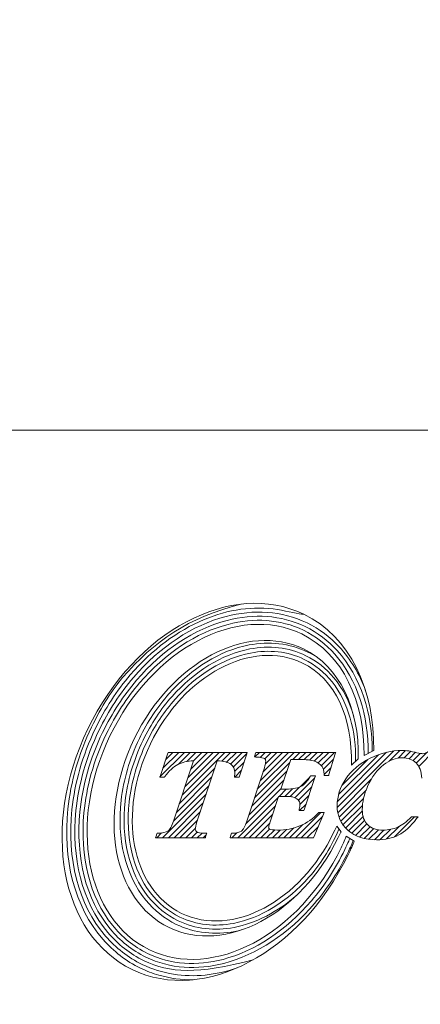
# Model space of a CAD drawing. Units: millimetres. Extents: x 69 to 233, y 28 to 125.
# Drawn here: x 98 to 109, y 28 to 54 of the extents above; entities that cross this region are included whole.
import ezdxf

# ---------------------------------------------------------------- set-up
doc = ezdxf.new("R2010")
doc.units = ezdxf.units.MM
doc.header["$PDSIZE"] = -1
doc.linetypes.add('CENTERJ', pattern=[12, 10, -1, 0, -1])
doc.layers.get('DEFPOINTS').update_dxf_attribs({"lineweight": 18})
doc.layers.add('圖層4', color=4, linetype='Continuous', lineweight=18)
doc.layers.add('圖層5', color=6, linetype='CENTERJ', lineweight=18)
doc.styles.add('CNS', font='romans.shx', dxfattribs={"width": 0.75, "bigfont": 'chineset.shx'})
doc.dimstyles.new('ISO-25', dxfattribs={"dimtxt": 2.5, "dimasz": 2.5, "dimexe": 1.25, "dimexo": 0.625, "dimtad": 1, "dimtxsty": 'Standard', "dimcen": 2.5, "dimadec": 0, "dimazin": 0, "dimtfac": 1, "dimtmove": 0, "dimatfit": 3, "dimfxl": 1, "dimarcsym": 0})

# ---------------------------------------------------------------- blocks, each defined once
blk = doc.blocks.new('*D71')
at = {"layer": 'DEFPOINTS', "color": 0}
for p in [(71.273, 80.603), (219.532, 69.035), (219.532, 43.055)]:
    blk.add_point(p, dxfattribs=at)
at = {"layer": '圖層4', "color": 4}
for p, q in [((71.273, 79.603), (71.273, 42.055)), ((219.532, 68.035), (219.532, 42.055)), ((73.773, 43.055), (217.032, 43.055))]:
    blk.add_line(p, q, dxfattribs=at)
for points in [[(73.773, 43.472), (73.773, 42.639), (71.273, 43.055)], [(217.032, 42.639), (217.032, 43.472), (219.532, 43.055)]]:
    blk.add_solid(points, dxfattribs=at)
at = {"layer": '圖層4', "color": 3, "insert": (145.402, 45.829), "char_height": 2.5, "attachment_point": 5, "style": 'CNS'}
blk.add_mtext('148.259', dxfattribs=at)
blk = doc.blocks.new('TE-LOGO')
at = {"layer": '圖層5', "linetype": 'ByBlock', "lineweight": 13}
for p, q in [((4.538, 7.693), (5.199, 8.355)), ((4.617, 7.928), (5.044, 8.355)), ((4.696, 8.163), (4.888, 8.355)), ((5.036, 8.036), (5.355, 8.355)), ((5.137, 7.204), (6.288, 8.355)), ((5.215, 7.436), (6.133, 8.355)), ((5.265, 8.109), (5.51, 8.355)), ((5.292, 7.669), (5.977, 8.355)), ((5.369, 7.902), (5.822, 8.355)), ((5.442, 8.13), (5.666, 8.355)), ((6.208, 8.119), (6.444, 8.355)), ((6.335, 8.09), (6.599, 8.355)), ((6.44, 8.039), (6.755, 8.355)), ((6.515, 7.959), (6.88, 8.324)), ((7.099, 8.232), (7.222, 8.355)), ((7.16, 7.36), (8.155, 8.355)), ((7.236, 7.591), (7.999, 8.355)), ((7.242, 8.22), (7.377, 8.355)), ((7.312, 7.823), (7.844, 8.355)), ((7.362, 8.184), (7.533, 8.355)), ((7.381, 8.047), (7.688, 8.355)), ((8.119, 8.163), (8.311, 8.355)), ((8.274, 8.163), (8.466, 8.355)), ((8.427, 8.159), (8.622, 8.355)), ((8.57, 8.147), (8.777, 8.355)), ((8.699, 8.12), (8.933, 8.355)), ((8.804, 8.071), (9.088, 8.355)), ((8.889, 7.999), (9.244, 8.355)), ((9.316, 6.871), (10.838, 8.393)), ((9.32, 7.03), (10.647, 8.357)), ((9.352, 7.218), (10.424, 8.29)), ((10.716, 8.116), (11.007, 8.406)), ((10.954, 8.198), (11.158, 8.402)), ((11.118, 8.206), (11.295, 8.383)), ((11.25, 8.183), (11.423, 8.356)), ((11.358, 8.135), (11.55, 8.328)), ((11.446, 8.067), (11.729, 8.351)), ((11.513, 7.979), (11.917, 8.383)), ((6.552, 7.841), (6.805, 8.093)), ((7.084, 7.128), (8.037, 8.081)), ((8.944, 7.899), (9.22, 8.175)), ((8.963, 7.762), (9.152, 7.952)), ((9.443, 7.465), (10.142, 8.164)), ((4.983, 6.738), (5.939, 7.694)), ((5.06, 6.971), (6.016, 7.927)), ((6.556, 7.689), (6.73, 7.863)), ((7.008, 6.896), (7.961, 7.849)), ((8.052, 7.163), (8.575, 7.686)), ((4.906, 6.505), (5.862, 7.461)), ((6.932, 6.664), (7.884, 7.617)), ((8.178, 7.133), (8.706, 7.661)), ((8.27, 7.069), (8.629, 7.429)), ((9.332, 6.731), (10.235, 7.634)), ((4.612, 6.056), (5.785, 7.229)), ((6.854, 6.431), (7.807, 7.385)), ((7.748, 7.169), (7.941, 7.363)), ((7.903, 7.169), (8.111, 7.377)), ((8.31, 6.954), (8.552, 7.196)), ((9.365, 6.608), (10.092, 7.336)), ((4.767, 6.056), (5.708, 6.996)), ((6.634, 6.056), (7.731, 7.153)), ((6.79, 6.056), (7.653, 6.919)), ((8.297, 6.786), (8.475, 6.963)), ((9.412, 6.5), (10.025, 7.113)), ((9.471, 6.404), (9.996, 6.929)), ((4.923, 6.056), (5.63, 6.763)), ((6.945, 6.056), (7.575, 6.686)), ((8.19, 6.056), (8.871, 6.737)), ((8.345, 6.056), (8.924, 6.635)), ((9.542, 6.319), (9.992, 6.769)), ((9.622, 6.244), (10.011, 6.633)), ((5.078, 6.056), (5.553, 6.531)), ((7.101, 6.056), (7.498, 6.453)), ((8.034, 6.056), (8.392, 6.414)), ((8.501, 6.056), (8.809, 6.364)), ((9.712, 6.178), (10.053, 6.519)), ((9.811, 6.121), (10.116, 6.427)), ((10.648, 6.025), (10.987, 6.364)), ((10.86, 6.081), (11.402, 6.624)), ((4.456, 6.056), (4.585, 6.185)), ((5.234, 6.056), (5.493, 6.315)), ((5.39, 6.056), (5.544, 6.21)), ((5.545, 6.056), (5.673, 6.183)), ((5.701, 6.056), (5.789, 6.144)), ((6.479, 6.056), (6.612, 6.189)), ((7.256, 6.056), (7.492, 6.291)), ((7.412, 6.056), (7.622, 6.265)), ((7.568, 6.056), (7.776, 6.264)), ((7.723, 6.056), (7.947, 6.28)), ((7.879, 6.056), (8.143, 6.321)), ((9.92, 6.075), (10.2, 6.355)), ((10.04, 6.04), (10.304, 6.303)), ((10.172, 6.016), (10.428, 6.272)), ((10.316, 6.004), (10.575, 6.263)), ((10.473, 6.006), (10.748, 6.281))]:
    blk.add_line(p, q, dxfattribs=at)
for points in [[(8.412, 12.074), (6.476, 13.01), (3.872, 11.627), (2.595, 8.986)], [(3.192, 8.797), (4.326, 11.143), (6.639, 12.372), (8.359, 11.541)], [(10.3, 8.407), (10.328, 10.049), (9.662, 11.471), (8.412, 12.074)], [(8.405, 11.138), (6.887, 11.871), (4.847, 10.787), (3.847, 8.718)], [(4.282, 8.583), (5.18, 10.444), (7.015, 11.418), (8.378, 10.759)], [(8.359, 11.541), (9.465, 11.006), (10.059, 9.72), (10.039, 8.268)], [(9.884, 8.183), (9.907, 9.547), (9.385, 10.664), (8.405, 11.138)], [(8.522, 11.056), (8.608, 11.014), (8.692, 10.967), (8.771, 10.916)], [(8.378, 10.759), (9.265, 10.33), (9.73, 9.304), (9.698, 8.012)], [(2.595, 8.986), (1.319, 6.345), (1.854, 3.445), (3.791, 2.509)], [(4.254, 3.043), (2.534, 3.875), (2.058, 6.45), (3.192, 8.797)], [(3.847, 8.718), (2.847, 6.648), (3.266, 4.376), (4.783, 3.643)], [(5.123, 4.022), (3.76, 4.681), (3.383, 6.723), (4.282, 8.583)], [(4.754, 8.333), (4.754, 8.333), (4.551, 7.731), (4.551, 7.731)], [(4.761, 8.355), (4.761, 8.355), (4.754, 8.333), (4.754, 8.333)], [(4.784, 8.355), (4.784, 8.355), (4.761, 8.355), (4.761, 8.355)], [(6.846, 8.355), (6.846, 8.355), (4.784, 8.355), (4.784, 8.355)], [(6.68, 7.711), (6.68, 7.711), (6.876, 8.313), (6.876, 8.313)], [(6.89, 8.355), (6.89, 8.355), (6.846, 8.355), (6.846, 8.355)], [(6.876, 8.313), (6.876, 8.313), (6.89, 8.355), (6.89, 8.355)], [(7.098, 8.27), (7.098, 8.27), (7.088, 8.233), (7.088, 8.233)], [(7.088, 8.233), (7.088, 8.233), (7.127, 8.23), (7.127, 8.23)], [(7.113, 8.33), (7.113, 8.33), (7.098, 8.27), (7.098, 8.27)], [(7.119, 8.355), (7.119, 8.355), (7.113, 8.33), (7.113, 8.33)], [(7.144, 8.355), (7.144, 8.355), (7.119, 8.355), (7.119, 8.355)], [(7.127, 8.23), (7.276, 8.221), (7.332, 8.204), (7.352, 8.191)], [(9.231, 8.355), (9.231, 8.355), (7.144, 8.355), (7.144, 8.355)], [(9.093, 7.756), (9.093, 7.756), (9.262, 8.313), (9.262, 8.313)], [(9.274, 8.355), (9.274, 8.355), (9.231, 8.355), (9.231, 8.355)], [(9.262, 8.313), (9.262, 8.313), (9.274, 8.355), (9.274, 8.355)], [(10.039, 8.268), (10.039, 8.268), (10.3, 8.407), (10.3, 8.407)], [(4.675, 7.702), (4.779, 7.854), (4.895, 7.963), (5.02, 8.028)], [(5.445, 8.131), (5.445, 8.131), (4.905, 6.505), (4.905, 6.505)], [(5.02, 8.028), (5.135, 8.087), (5.278, 8.122), (5.445, 8.131)], [(5.537, 6.482), (5.537, 6.482), (6.084, 8.131), (6.084, 8.131)], [(6.084, 8.131), (6.254, 8.121), (6.376, 8.089), (6.447, 8.034)], [(7.8, 7.361), (7.8, 7.361), (8.064, 8.163), (8.064, 8.163)], [(8.064, 8.163), (8.064, 8.163), (8.286, 8.163), (8.286, 8.163)], [(8.286, 8.163), (8.481, 8.163), (8.624, 8.147), (8.709, 8.117)], [(8.709, 8.117), (8.792, 8.087), (8.86, 8.039), (8.91, 7.975)], [(8.91, 7.975), (8.94, 7.936), (8.958, 7.865), (8.963, 7.764)], [(10.205, 8.196), (9.919, 8.056), (9.697, 7.869), (9.545, 7.641)], [(9.698, 8.012), (9.698, 8.012), (9.884, 8.183), (9.884, 8.183)], [(10.135, 7.439), (10.252, 7.699), (10.397, 7.894), (10.565, 8.02)], [(11.44, 8.073), (11.534, 7.984), (11.586, 7.845), (11.594, 7.659)], [(4.551, 7.731), (4.551, 7.731), (4.536, 7.689), (4.536, 7.689)], [(4.536, 7.689), (4.536, 7.689), (4.581, 7.689), (4.581, 7.689)], [(4.581, 7.689), (4.581, 7.689), (4.649, 7.689), (4.649, 7.689)], [(4.649, 7.689), (4.649, 7.689), (4.665, 7.689), (4.665, 7.689)], [(4.665, 7.689), (4.665, 7.689), (4.675, 7.702), (4.675, 7.702)], [(6.55, 7.723), (6.55, 7.723), (6.547, 7.689), (6.547, 7.689)], [(6.547, 7.689), (6.547, 7.689), (6.582, 7.689), (6.582, 7.689)], [(6.582, 7.689), (6.582, 7.689), (6.65, 7.689), (6.65, 7.689)], [(6.65, 7.689), (6.65, 7.689), (6.673, 7.689), (6.673, 7.689)], [(6.673, 7.689), (6.673, 7.689), (6.68, 7.711), (6.68, 7.711)], [(7.352, 7.942), (7.352, 7.942), (6.878, 6.501), (6.878, 6.501)], [(8.586, 7.706), (8.516, 7.578), (8.431, 7.488), (8.332, 7.438)], [(8.595, 7.722), (8.595, 7.722), (8.586, 7.706), (8.586, 7.706)], [(8.615, 7.722), (8.615, 7.722), (8.595, 7.722), (8.595, 7.722)], [(8.682, 7.722), (8.682, 7.722), (8.615, 7.722), (8.615, 7.722)], [(8.727, 7.722), (8.727, 7.722), (8.682, 7.722), (8.682, 7.722)], [(8.713, 7.68), (8.713, 7.68), (8.727, 7.722), (8.727, 7.722)], [(8.963, 7.764), (8.963, 7.764), (8.964, 7.734), (8.964, 7.734)], [(8.964, 7.734), (8.964, 7.734), (8.995, 7.734), (8.995, 7.734)], [(8.995, 7.734), (8.995, 7.734), (9.062, 7.734), (9.062, 7.734)], [(9.062, 7.734), (9.062, 7.734), (9.086, 7.734), (9.086, 7.734)], [(9.086, 7.734), (9.086, 7.734), (9.093, 7.756), (9.093, 7.756)], [(8.332, 7.438), (8.231, 7.387), (8.067, 7.361), (7.843, 7.361)], [(8.423, 6.808), (8.423, 6.808), (8.713, 7.68), (8.713, 7.68)], [(7.499, 6.456), (7.499, 6.456), (7.736, 7.169), (7.736, 7.169)], [(7.736, 7.169), (7.736, 7.169), (7.859, 7.169), (7.859, 7.169)], [(7.843, 7.361), (7.843, 7.361), (7.8, 7.361), (7.8, 7.361)], [(7.859, 7.169), (8.021, 7.169), (8.087, 7.161), (8.115, 7.154)], [(8.115, 7.154), (8.174, 7.139), (8.223, 7.114), (8.26, 7.08)], [(8.294, 6.824), (8.294, 6.824), (8.286, 6.786), (8.286, 6.786)], [(8.286, 6.786), (8.286, 6.786), (8.325, 6.786), (8.325, 6.786)], [(8.813, 6.727), (8.667, 6.572), (8.499, 6.454), (8.312, 6.378)], [(8.325, 6.786), (8.325, 6.786), (8.393, 6.786), (8.393, 6.786)], [(8.393, 6.786), (8.393, 6.786), (8.416, 6.786), (8.416, 6.786)], [(8.416, 6.786), (8.416, 6.786), (8.423, 6.808), (8.423, 6.808)], [(8.686, 6.075), (8.686, 6.075), (8.949, 6.692), (8.949, 6.692)], [(8.823, 6.737), (8.823, 6.737), (8.813, 6.727), (8.813, 6.727)], [(8.837, 6.737), (8.837, 6.737), (8.823, 6.737), (8.823, 6.737)], [(8.919, 6.737), (8.919, 6.737), (8.837, 6.737), (8.837, 6.737)], [(8.968, 6.737), (8.968, 6.737), (8.919, 6.737), (8.919, 6.737)], [(8.949, 6.692), (8.949, 6.692), (8.968, 6.737), (8.968, 6.737)], [(4.905, 6.505), (4.859, 6.365), (4.808, 6.276), (4.754, 6.237)], [(6.878, 6.501), (6.834, 6.364), (6.787, 6.275), (6.736, 6.237)], [(9.302, 6.365), (9.299, 6.365), (9.261, 6.281), (9.22, 6.197)], [(9.418, 6.216), (9.418, 6.216), (9.302, 6.365), (9.302, 6.365)], [(11.31, 6.614), (11.188, 6.49), (11.066, 6.399), (10.947, 6.345)], [(10.972, 6.131), (11.135, 6.215), (11.298, 6.364), (11.456, 6.573)], [(11.32, 6.624), (11.32, 6.624), (11.31, 6.614), (11.31, 6.614)], [(11.333, 6.624), (11.333, 6.624), (11.32, 6.624), (11.32, 6.624)], [(11.431, 6.624), (11.431, 6.624), (11.333, 6.624), (11.333, 6.624)], [(11.495, 6.624), (11.495, 6.624), (11.431, 6.624), (11.431, 6.624)], [(11.456, 6.573), (11.456, 6.573), (11.495, 6.624), (11.495, 6.624)], [(4.436, 6.099), (4.436, 6.099), (4.42, 6.056), (4.42, 6.056)], [(4.459, 6.159), (4.459, 6.159), (4.436, 6.099), (4.436, 6.099)], [(4.467, 6.18), (4.467, 6.18), (4.459, 6.159), (4.459, 6.159)], [(4.489, 6.18), (4.489, 6.18), (4.467, 6.18), (4.467, 6.18)], [(4.754, 6.237), (4.701, 6.199), (4.612, 6.18), (4.489, 6.18)], [(9.22, 6.197), (8.321, 4.337), (6.487, 3.363), (5.123, 4.022)], [(5.757, 6.18), (5.616, 6.181), (5.559, 6.199), (5.535, 6.214)], [(5.799, 6.18), (5.799, 6.18), (5.757, 6.18), (5.757, 6.18)], [(5.77, 6.079), (5.77, 6.079), (5.787, 6.14), (5.787, 6.14)], [(5.787, 6.14), (5.787, 6.14), (5.799, 6.18), (5.799, 6.18)], [(6.443, 6.096), (6.443, 6.096), (6.433, 6.056), (6.433, 6.056)], [(6.458, 6.156), (6.458, 6.156), (6.443, 6.096), (6.443, 6.096)], [(6.464, 6.18), (6.464, 6.18), (6.458, 6.156), (6.458, 6.156)], [(6.489, 6.18), (6.489, 6.18), (6.464, 6.18), (6.464, 6.18)], [(6.736, 6.237), (6.687, 6.199), (6.603, 6.18), (6.489, 6.18)], [(9.341, 6.063), (9.379, 6.142), (9.416, 6.222), (9.418, 6.216)], [(9.556, 6.099), (9.537, 6.037), (9.481, 5.912), (9.421, 5.787)], [(9.772, 5.963), (9.772, 5.963), (9.556, 6.099), (9.556, 6.099)], [(4.42, 6.056), (4.42, 6.056), (4.466, 6.056), (4.466, 6.056)], [(4.466, 6.056), (4.466, 6.056), (5.739, 6.056), (5.739, 6.056)], [(4.783, 3.643), (6.301, 2.91), (8.341, 3.993), (9.341, 6.063)], [(5.739, 6.056), (5.739, 6.056), (5.764, 6.056), (5.764, 6.056)], [(5.764, 6.056), (5.764, 6.056), (5.77, 6.079), (5.77, 6.079)], [(6.433, 6.056), (6.433, 6.056), (6.474, 6.056), (6.474, 6.056)], [(6.474, 6.056), (6.474, 6.056), (8.656, 6.056), (8.656, 6.056)], [(8.656, 6.056), (8.656, 6.056), (8.677, 6.056), (8.677, 6.056)], [(8.677, 6.056), (8.677, 6.056), (8.686, 6.075), (8.686, 6.075)], [(9.608, 5.598), (9.681, 5.749), (9.743, 5.875), (9.772, 5.963)], [(3.791, 2.509), (5.727, 1.574), (8.332, 2.957), (9.608, 5.598)], [(9.421, 5.787), (8.288, 3.441), (5.974, 2.212), (4.254, 3.043)], [(7.048, 2.767), (5.556, 2.378), (4.792, 2.417), (4.11, 2.746)]]:
    blk.add_open_spline(points, degree=3, dxfattribs=at)
for points, knots in [([(2.697, 9.036), (2.962, 9.585), (3.287, 10.079), (4.391, 11.367), (5.298, 11.974), (6.716, 12.344)], [3, 3, 3, 3, 3.215779, 3.215779, 4, 4, 4, 4]), ([(2.796, 8.988), (3.057, 9.53), (3.378, 10.017), (4.32, 11.114), (5.006, 11.628), (6.376, 12.199), (7.056, 12.304), (7.998, 12.154), (8.281, 12.067), (8.412, 12.074)], [3, 3, 3, 3, 3.216272, 3.216272, 3.561438, 3.561438, 3.865947, 3.865947, 4, 4, 4, 4]), ([(2.895, 8.94), (3.152, 9.473), (3.468, 9.952), (4.537, 11.198), (5.412, 11.777), (7.057, 12.206), (7.821, 12.167), (8.503, 11.838)], [3, 3, 3, 3, 3.216202, 3.216202, 3.648606, 3.648606, 4, 4, 4, 4]), ([(2.994, 8.893), (3.247, 9.417), (3.558, 9.888), (4.609, 11.112), (5.467, 11.678), (7.065, 12.094), (7.8, 12.055), (8.455, 11.739)], [3, 3, 3, 3, 3.216285, 3.216285, 3.648854, 3.648854, 4, 4, 4, 4]), ([(3.093, 8.845), (3.342, 9.36), (3.647, 9.823), (4.678, 11.025), (5.519, 11.578), (7.07, 11.982), (7.777, 11.944), (8.407, 11.64)], [3, 3, 3, 3, 3.216144, 3.216144, 3.648431, 3.648431, 4, 4, 4, 4]), ([(8.455, 11.739), (8.783, 11.58), (9.07, 11.36), (9.953, 10.388), (10.274, 9.366), (10.259, 8.385)], [4, 4, 4, 4, 4.272848, 4.272848, 5, 5, 5, 5]), ([(8.503, 11.838), (8.835, 11.677), (9.125, 11.457), (9.678, 10.861), (9.915, 10.463), (10.08, 10.021)], [4, 4, 4, 4, 4.2651604, 4.2651604, 4.5971334, 4.5971334, 4.5971334, 4.5971334]), ([(8.407, 11.64), (8.733, 11.482), (9.016, 11.262), (9.856, 10.314), (10.163, 9.33), (10.149, 8.327)], [4, 4, 4, 4, 4.282417, 4.282417, 5, 5, 5, 5]), ([(3.984, 8.727), (4.203, 9.18), (4.475, 9.585), (5.398, 10.627), (6.158, 11.096), (7.477, 11.347), (8.027, 11.295), (8.522, 11.056)], [3, 3, 3, 3, 3.22906, 3.22906, 3.68718, 3.68718, 4, 4, 4, 4]), ([(3.984, 8.727), (4.203, 9.18), (4.475, 9.585), (5.398, 10.627), (6.158, 11.096), (7.477, 11.347), (8.027, 11.295), (8.522, 11.056)], [3, 3, 3, 3, 3.22906, 3.22906, 3.68718, 3.68718, 4, 4, 4, 4]), ([(4.083, 8.679), (4.298, 9.124), (4.564, 9.52), (5.468, 10.539), (6.209, 10.994), (7.479, 11.235), (8.002, 11.185), (8.474, 10.957)], [3, 3, 3, 3, 3.229215, 3.229215, 3.687645, 3.687645, 4, 4, 4, 4]), ([(4.183, 8.631), (4.393, 9.066), (4.653, 9.454), (5.535, 10.45), (6.256, 10.89), (7.478, 11.123), (7.976, 11.075), (8.426, 10.858)], [3, 3, 3, 3, 3.228998, 3.228998, 3.686994, 3.686994, 4, 4, 4, 4]), ([(8.474, 10.957), (8.768, 10.815), (9.021, 10.612), (9.471, 10.07), (9.65, 9.715), (9.765, 9.314)], [4, 4, 4, 4, 4.2989292, 4.2989292, 4.6512773, 4.6512773, 4.6512773, 4.6512773]), ([(8.426, 10.858), (8.722, 10.714), (8.974, 10.507), (9.616, 9.695), (9.83, 8.911), (9.808, 8.113)], [4, 4, 4, 4, 4.316868, 4.316868, 5, 5, 5, 5]), ([(4.015, 2.548), (3.624, 2.737), (3.287, 3), (2.224, 4.21), (1.917, 5.492), (2.136, 7.561), (2.346, 8.31), (2.697, 9.036)], [2, 2, 2, 2, 2.186963, 2.186963, 2.714491, 2.714491, 3, 3, 3, 3]), ([(4.062, 2.647), (3.678, 2.833), (3.346, 3.094), (2.33, 4.27), (2.032, 5.508), (2.242, 7.53), (2.449, 8.27), (2.796, 8.988)], [2, 2, 2, 2, 2.190994, 2.190994, 2.713151, 2.713151, 3, 3, 3, 3]), ([(4.11, 2.746), (3.731, 2.93), (3.404, 3.19), (2.436, 4.332), (2.147, 5.523), (2.347, 7.495), (2.551, 8.228), (2.895, 8.94)], [2, 2, 2, 2, 2.195758, 2.195758, 2.711055, 2.711055, 3, 3, 3, 3]), ([(4.158, 2.845), (3.782, 3.027), (3.46, 3.286), (2.542, 4.396), (2.263, 5.537), (2.451, 7.457), (2.652, 8.185), (2.994, 8.893)], [2, 2, 2, 2, 2.201537, 2.201537, 2.708368, 2.708368, 3, 3, 3, 3]), ([(4.206, 2.944), (3.832, 3.125), (3.513, 3.386), (2.646, 4.465), (2.38, 5.555), (2.556, 7.419), (2.753, 8.142), (3.093, 8.845)], [2, 2, 2, 2, 2.208792, 2.208792, 2.705559, 2.705559, 3, 3, 3, 3]), ([(4.98, 3.725), (4.658, 3.881), (4.383, 4.103), (3.596, 5.061), (3.375, 6.038), (3.558, 7.613), (3.719, 8.178), (3.984, 8.727)], [2, 2, 2, 2, 2.203313, 2.203313, 2.722622, 2.722622, 3, 3, 3, 3]), ([(5.028, 3.824), (4.71, 3.978), (4.441, 4.199), (3.701, 5.124), (3.491, 6.054), (3.663, 7.579), (3.821, 8.137), (4.083, 8.679)], [2, 2, 2, 2, 2.210197, 2.210197, 2.720265, 2.720265, 3, 3, 3, 3]), ([(5.076, 3.923), (4.761, 4.075), (4.495, 4.298), (3.806, 5.193), (3.607, 6.072), (3.768, 7.543), (3.923, 8.095), (4.183, 8.631)], [2, 2, 2, 2, 2.219216, 2.219216, 2.717473, 2.717473, 3, 3, 3, 3]), ([(11.462, 8.346), (11.304, 8.387), (11.168, 8.407), (11.06, 8.407), (10.778, 8.407), (10.49, 8.336), (10.205, 8.196)], [6, 6, 6, 6, 7, 7, 7, 8, 8, 8, 8]), ([(11.793, 8.399), (11.735, 8.346), (11.678, 8.319), (11.623, 8.319), (11.594, 8.319), (11.54, 8.328), (11.462, 8.346)], [4, 4, 4, 4, 5, 5, 5, 6, 6, 6, 6]), ([(6.447, 8.034), (6.519, 7.979), (6.554, 7.904), (6.554, 7.803), (6.554, 7.779), (6.553, 7.753), (6.55, 7.723)], [31, 31, 31, 31, 32, 32, 32, 33, 33, 33, 33]), ([(7.352, 8.191), (7.378, 8.174), (7.39, 8.153), (7.39, 8.122), (7.39, 8.079), (7.377, 8.018), (7.352, 7.942)], [8, 8, 8, 8, 9, 9, 9, 10, 10, 10, 10]), ([(10.565, 8.02), (10.732, 8.145), (10.902, 8.208), (11.068, 8.208), (11.221, 8.208), (11.346, 8.162), (11.44, 8.073)], [25, 25, 25, 25, 26, 26, 26, 27, 27, 27, 27]), ([(9.545, 7.641), (9.392, 7.413), (9.314, 7.17), (9.314, 6.92), (9.314, 6.648), (9.413, 6.424), (9.608, 6.256)], [9, 9, 9, 9, 10, 10, 10, 11, 11, 11, 11]), ([(10.14, 6.403), (10.041, 6.495), (9.991, 6.633), (9.991, 6.812), (9.991, 7.016), (10.039, 7.227), (10.135, 7.439)], [22, 22, 22, 22, 23, 23, 23, 24, 24, 24, 24]), ([(8.26, 7.08), (8.294, 7.048), (8.31, 7.008), (8.31, 6.957), (8.31, 6.924), (8.305, 6.88), (8.294, 6.824)], [36, 36, 36, 36, 37, 37, 37, 38, 38, 38, 38]), ([(5.535, 6.214), (5.505, 6.234), (5.492, 6.257), (5.492, 6.287), (5.492, 6.328), (5.507, 6.393), (5.537, 6.482)], [27, 27, 27, 27, 28, 28, 28, 29, 29, 29, 29]), ([(7.493, 6.291), (7.468, 6.305), (7.468, 6.318), (7.468, 6.324), (7.468, 6.343), (7.474, 6.381), (7.499, 6.456)], [30, 30, 30, 30, 31, 31, 31, 32, 32, 32, 32]), ([(8.312, 6.378), (8.124, 6.302), (7.922, 6.263), (7.709, 6.263), (7.575, 6.263), (7.517, 6.278), (7.493, 6.291)], [28, 28, 28, 28, 29, 29, 29, 30, 30, 30, 30]), ([(10.947, 6.345), (10.829, 6.29), (10.697, 6.263), (10.553, 6.263), (10.378, 6.263), (10.239, 6.31), (10.14, 6.403)], [20, 20, 20, 20, 21, 21, 21, 22, 22, 22, 22]), ([(9.36, 6.29), (9.109, 5.714), (8.849, 5.327), (7.967, 4.331), (7.245, 3.891), (6.024, 3.658), (5.525, 3.706), (5.076, 3.923)], [1, 1, 1, 1, 1.229001, 1.229001, 1.687002, 1.687002, 2, 2, 2, 2]), ([(9.608, 6.256), (9.801, 6.088), (10.059, 6.003), (10.374, 6.003), (10.608, 6.003), (10.809, 6.046), (10.972, 6.131)], [11, 11, 11, 11, 12, 12, 12, 13, 13, 13, 13]), ([(9.652, 6.039), (9.645, 6.017), (9.635, 5.994), (9.597, 5.902), (9.559, 5.82), (9.52, 5.739)], [0.1107728, 0.1107728, 0.1107728, 0.1107728, 0.3592394, 0.3592394, 1, 1, 1, 1]), ([(9.747, 5.979), (9.736, 5.95), (9.724, 5.919), (9.685, 5.831), (9.657, 5.77), (9.625, 5.702), (9.622, 5.697), (9.619, 5.691)], [0.1875004, 0.1875004, 0.1875004, 0.1875004, 0.4784988, 0.4784988, 0.9569977, 0.9569977, 1, 1, 1, 1]), ([(9.619, 5.691), (9.366, 5.167), (9.055, 4.696), (8.005, 3.472), (7.146, 2.906), (5.548, 2.49), (4.814, 2.529), (4.158, 2.845)], [1, 1, 1, 1, 1.216262, 1.216262, 1.648785, 1.648785, 2, 2, 2, 2]), ([(9.52, 5.739), (9.271, 5.224), (8.966, 4.761), (7.935, 3.559), (7.094, 3.007), (5.543, 2.602), (4.836, 2.64), (4.206, 2.944)], [1, 1, 1, 1, 1.216123, 1.216123, 1.64837, 1.64837, 2, 2, 2, 2]), ([(8.225, 4.511), (7.711, 4.059), (7.129, 3.756), (6.022, 3.546), (5.499, 3.596), (5.028, 3.824)], [1.3288769, 1.3288769, 1.3288769, 1.3288769, 1.6876461, 1.6876461, 2, 2, 2, 2]), ([(6.731, 3.574), (6.674, 3.56), (6.617, 3.547), (6.025, 3.434), (5.475, 3.486), (4.98, 3.725)], [1.653732, 1.653732, 1.653732, 1.653732, 1.6871762, 1.6871762, 2, 2, 2, 2]), ([(5.436, 2.235), (5.125, 2.232), (4.815, 2.272), (4.343, 2.407), (4.177, 2.47), (4.015, 2.548)], [1.7839397, 1.7839397, 1.7839397, 1.7839397, 1.9222939, 1.9222939, 2, 2, 2, 2]), ([(6.616, 2.553), (6.053, 2.36), (5.468, 2.294), (4.614, 2.43), (4.332, 2.517), (4.062, 2.647)], [1.602816, 1.602816, 1.602816, 1.602816, 1.8660728, 1.8660728, 2, 2, 2, 2])]:
    blk.add_open_spline(points, degree=3, knots=knots, dxfattribs=at)

msp = doc.modelspace()

# ---------------------------------------------------------------- block references
at = {"lineweight": -3}
msp.add_blockref('TE-LOGO', (97.7118, 26.0261), dxfattribs=at)

# ---------------------------------------------------------------- dimensions: what is measured, and where the dimension line sits
at = {"layer": '圖層4'}
dim = msp.add_linear_dim(base=(219.5318, 43.0554), p1=(71.2728, 80.6032), p2=(219.5318, 69.0353), dimstyle='ISO-25', override={"dimexe": 1, "dimexo": 1, "dimgap": 1.524, "dimdec": 3, "dimdsep": 46, "dimtxsty": 'CNS', "dimclrd": 4, "dimclre": 4, "dimclrt": 3, "dimadec": 2, "dimazin": 2, "dimtdec": 3, "dimtmove": 2, "dimtfillclr": 256, "dimtzin": 0, "dimlwd": 65535, "dimlwe": 65535}, dxfattribs=at)
dim.commit()
dim.dimension.update_dxf_attribs({"geometry": '*D71', "text_midpoint": (145.4023, 45.8294)})

doc.saveas('drawing.dxf')
